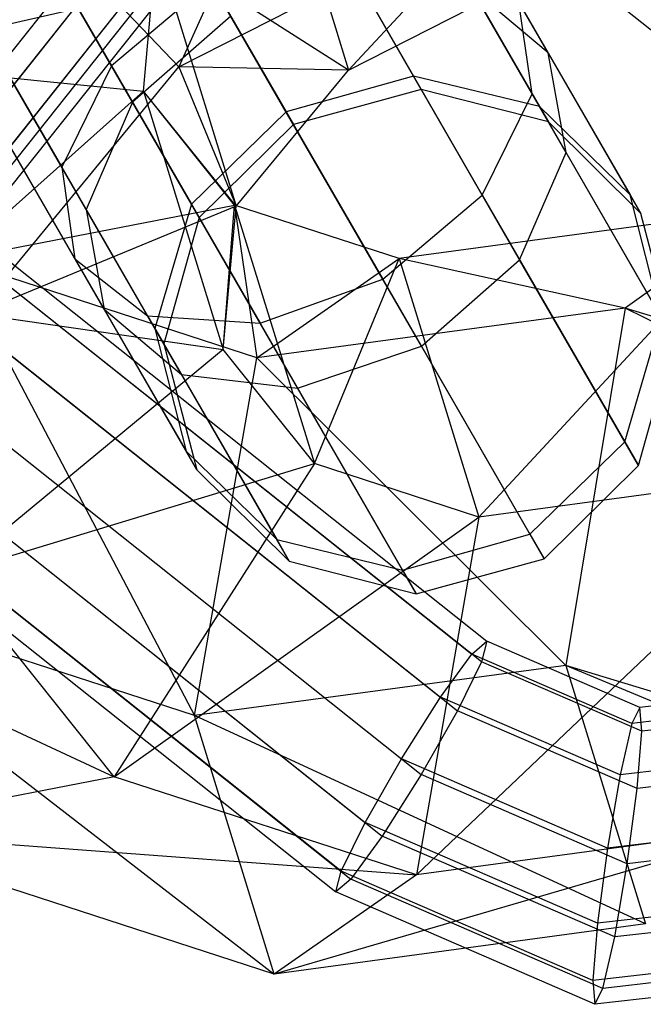
# Model space of a CAD drawing. Extents: x -3250 to 3983, y -5080 to 3884.
# Drawn here: x 1649 to 1662, y -3432 to -3412 of the extents above; entities that cross this region are included whole.
import ezdxf

# ---------------------------------------------------------------- set-up
doc = ezdxf.new("R2010")
doc.units = 0

msp = doc.modelspace()

# ---------------------------------------------------------------- linework, layer by layer
at = {"color": 0}
for p, q in [((1657.637793, -3401.630559, 595.603259), (1639.771623, -3424.091413, 595.603259)), ((1657.639537, -3401.628366, 595.603259), (1639.773367, -3424.08922, 595.603259)), ((1657.992216, -3401.91248, 600.779638), (1640.126046, -3424.373334, 600.779638)), ((1657.993961, -3401.910287, 600.779638), (1640.127791, -3424.371141, 600.779638)), ((1657.329781, -3402.137421, 598.85525), (1652.649247, -3412.568346, 602.840541)), ((1658.568785, -3402.371103, 596.601453), (1640.702615, -3424.831958, 596.601453)), ((1658.570529, -3402.36891, 596.601453), (1640.704359, -3424.829764, 596.601453)), ((1658.773411, -3402.533871, 599.590037), (1640.907241, -3424.994725, 599.590037)), ((1658.775156, -3402.531677, 599.590037), (1640.908985, -3424.992532, 599.590037)), ((1658.98445, -3402.701738, 598.060715), (1641.11828, -3425.162592, 598.060715)), ((1658.986194, -3402.699545, 598.060715), (1641.120024, -3425.160399, 598.060715)), ((1655.57875, -3405.554306, 623.845563), (1659.9488, -3413.123453, 619.39226)), ((1660.280352, -3412.277588, 594.402837), (1656.74221, -3406.149346, 589.807444)), ((1666.482266, -3415.047503, 596.874957), (1655.875366, -3406.610393, 598.060715)), ((1654.100385, -3406.873571, 625.743105), (1658.917802, -3415.217581, 620.833912)), ((1652.649247, -3412.568346, 602.840541), (1647.495201, -3407.159555, 600.98051)), ((1654.503025, -3407.286464, 614.691455), (1656.15316, -3412.6318, 609.696013)), ((1660.650084, -3414.338114, 592.629641), (1656.536723, -3407.213563, 587.287145)), ((1648.55615, -3407.870673, 616.763838), (1651.256601, -3412.547993, 614.01194)), ((1651.879233, -3408.326423, 626.437654), (1656.860398, -3416.954053, 621.361594)), ((1659.690878, -3416.556588, 591.331571), (1655.156427, -3408.702689, 585.442157)), ((1651.689957, -3413.298587, 597.474102), (1649.148124, -3408.896004, 594.172732)), ((1652.649247, -3412.568346, 602.840541), (1659.439735, -3409.10071, 601.373111)), ((1659.439735, -3409.10071, 601.373111), (1656.15316, -3412.6318, 609.696013)), ((1647.077785, -3409.189939, 618.66138), (1650.225604, -3414.642122, 615.453592)), ((1649.510451, -3409.523571, 625.743105), (1654.327867, -3417.867581, 620.833912)), ((1655.846536, -3409.897993, 614.01194), (1657.497222, -3412.757064, 608.928275)), ((1646.738333, -3410.022122, 621.253471), (1650.497267, -3416.532787, 617.422926)), ((1647.62875, -3410.14424, 623.845563), (1651.9988, -3417.713387, 619.39226)), ((1651.914239, -3413.065203, 620.019804), (1652.184188, -3410.101886, 616.9381)), ((1652.184188, -3410.101886, 616.9381), (1653.834322, -3415.447222, 611.942658)), ((1656.15316, -3412.6318, 609.696013), (1652.184188, -3410.101886, 616.9381)), ((1658.175604, -3410.052187, 615.453592), (1660.099748, -3413.384903, 609.527748)), ((1657.659751, -3418.338574, 590.856444), (1652.971171, -3410.217714, 584.766845)), ((1650.730751, -3415.517062, 596.176033), (1647.767828, -3410.38513, 592.327744)), ((1656.15316, -3412.6318, 609.696013), (1659.899555, -3410.718663, 608.886414)), ((1657.655841, -3413.031801, 602.875006), (1656.279892, -3410.648587, 597.474102)), ((1653.314006, -3410.811521, 613.484259), (1651.256601, -3412.547993, 614.01194)), ((1653.314006, -3410.811521, 613.484259), (1654.864598, -3413.497226, 608.708853)), ((1660.280352, -3412.277588, 594.402837), (1658.680751, -3410.927127, 596.176033)), ((1660.284645, -3413.705153, 602.471671), (1658.680751, -3410.927127, 596.176033)), ((1648.586723, -3411.803498, 587.287145), (1650.566492, -3411.352689, 585.442157)), ((1655.100943, -3419.206588, 591.331571), (1650.566492, -3411.352689, 585.442157)), ((1659.9488, -3413.123453, 619.39226), (1659.677136, -3411.232787, 617.422926)), ((1659.677136, -3411.232787, 617.422926), (1661.974832, -3415.212514, 610.346643)), ((1651.100483, -3417.577588, 594.402837), (1647.562341, -3411.449346, 589.807444)), ((1653.721084, -3411.516602, 597.949229), (1651.689957, -3413.298587, 597.474102)), ((1655.013599, -3413.755304, 603.022637), (1653.721084, -3411.516602, 597.949229)), ((1652.700084, -3418.928048, 592.629641), (1648.586723, -3411.803498, 587.287145)), ((1644.656703, -3412.351863, 622.489265), (1651.914239, -3413.065203, 620.019804)), ((1660.650084, -3414.338114, 592.629641), (1660.280352, -3412.277588, 594.402837)), ((1662.195625, -3415.594937, 601.920705), (1660.280352, -3412.277588, 594.402837)), ((1648.446264, -3417.671408, 606.912673), (1652.649247, -3412.568346, 602.840541)), ((1651.256601, -3412.547993, 614.01194), (1650.225604, -3414.642122, 615.453592)), ((1651.256601, -3412.547993, 614.01194), (1652.907287, -3415.407064, 608.928275)), ((1656.15316, -3412.6318, 609.696013), (1652.649247, -3412.568346, 602.840541)), ((1652.649247, -3412.568346, 602.840541), (1653.834322, -3415.447222, 611.942658)), ((1653.834322, -3415.447222, 611.942658), (1656.15316, -3412.6318, 609.696013)), ((1657.497222, -3412.757064, 608.928275), (1654.864598, -3413.497226, 608.708853)), ((1657.497222, -3412.757064, 608.928275), (1657.655841, -3413.031801, 602.875006)), ((1660.099748, -3413.384903, 609.527748), (1657.497222, -3412.757064, 608.928275)), ((1651.914239, -3413.065203, 620.019804), (1648.012206, -3416.551867, 628.091866)), ((1653.798228, -3415.423346, 623.165453), (1651.914239, -3413.065203, 620.019804)), ((1651.914239, -3413.065203, 620.019804), (1653.564374, -3418.410539, 615.024363)), ((1653.834322, -3415.447222, 611.942658), (1651.914239, -3413.065203, 620.019804)), ((1657.655841, -3413.031801, 602.875006), (1655.013599, -3413.755304, 603.022637)), ((1660.284645, -3413.705153, 602.471671), (1657.655841, -3413.031801, 602.875006)), ((1658.917802, -3415.217581, 620.833912), (1659.9488, -3413.123453, 619.39226)), ((1659.9488, -3413.123453, 619.39226), (1662.620048, -3417.75019, 611.165538)), ((1651.689957, -3413.298587, 597.474102), (1650.730751, -3415.517062, 596.176033)), ((1653.065906, -3415.681801, 602.875006), (1651.689957, -3413.298587, 597.474102)), ((1660.099748, -3413.384903, 609.527748), (1660.284645, -3413.705153, 602.471671)), ((1661.974832, -3415.212514, 610.346643), (1660.099748, -3413.384903, 609.527748)), ((1654.864598, -3413.497226, 608.708853), (1652.907287, -3415.407064, 608.928275)), ((1654.864598, -3413.497226, 608.708853), (1655.013599, -3413.755304, 603.022637)), ((1655.013599, -3413.755304, 603.022637), (1653.065906, -3415.681801, 602.875006)), ((1662.195625, -3415.594937, 601.920705), (1660.284645, -3413.705153, 602.471671)), ((1659.690878, -3416.556588, 591.331571), (1660.650084, -3414.338114, 592.629641)), ((1662.876736, -3418.194787, 601.369739), (1660.650084, -3414.338114, 592.629641)), ((1650.225604, -3414.642122, 615.453592), (1650.497267, -3416.532787, 617.422926)), ((1650.225604, -3414.642122, 615.453592), (1652.149748, -3417.974837, 609.527748)), ((1656.860398, -3416.954053, 621.361594), (1658.917802, -3415.217581, 620.833912)), ((1658.917802, -3415.217581, 620.833912), (1661.862509, -3420.317963, 611.76501)), ((1661.974832, -3415.212514, 610.346643), (1662.195625, -3415.594937, 601.920705)), ((1662.620048, -3417.75019, 611.165538), (1661.974832, -3415.212514, 610.346643)), ((1648.012206, -3416.551867, 628.091866), (1653.798228, -3415.423346, 623.165453)), ((1653.834322, -3415.447222, 611.942658), (1648.446264, -3417.671408, 606.912673)), ((1652.907287, -3415.407064, 608.928275), (1652.149748, -3417.974837, 609.527748)), ((1652.907287, -3415.407064, 608.928275), (1653.065906, -3415.681801, 602.875006)), ((1653.564374, -3418.410539, 615.024363), (1653.798228, -3415.423346, 623.165453)), ((1653.564374, -3418.410539, 615.024363), (1653.834322, -3415.447222, 611.942658)), ((1657.19965, -3416.527017, 625.470013), (1653.798228, -3415.423346, 623.165453)), ((1653.798228, -3415.423346, 623.165453), (1655.448362, -3420.768682, 618.170011)), ((1653.798228, -3415.423346, 623.165453), (1654.258222, -3418.578531, 632.323718)), ((1652.334645, -3418.295088, 602.471671), (1650.730751, -3415.517062, 596.176033)), ((1650.730751, -3415.517062, 596.176033), (1651.100483, -3417.577588, 594.402837)), ((1664.75053, -3415.509249, 626.875225), (1657.19965, -3416.527017, 625.470013)), ((1664.75053, -3415.509249, 626.875225), (1658.849785, -3421.872353, 620.474571)), ((1664.75053, -3415.509249, 626.875225), (1661.871888, -3417.552301, 633.740614)), ((1662.876736, -3418.194787, 601.369739), (1662.195625, -3415.594937, 601.920705)), ((1653.065906, -3415.681801, 602.875006), (1652.334645, -3418.295088, 602.471671)), ((1648.40519, -3416.001691, 598.060715), (1659.01209, -3424.4388, 596.874957)), ((1648.012206, -3416.551867, 628.091866), (1652.966928, -3425.975382, 634.181982)), ((1654.258222, -3418.578531, 632.323718), (1648.012206, -3416.551867, 628.091866)), ((1650.497267, -3416.532787, 617.422926), (1651.9988, -3417.713387, 619.39226)), ((1650.497267, -3416.532787, 617.422926), (1652.794963, -3420.512514, 610.346643)), ((1654.258222, -3418.578531, 632.323718), (1657.19965, -3416.527017, 625.470013)), ((1655.448362, -3420.768682, 618.170011), (1657.19965, -3416.527017, 625.470013)), ((1657.19965, -3416.527017, 625.470013), (1658.849785, -3421.872353, 620.474571)), ((1661.871888, -3417.552301, 633.740614), (1657.19965, -3416.527017, 625.470013)), ((1657.659751, -3418.338574, 590.856444), (1659.690878, -3416.556588, 591.331571)), ((1662.145474, -3420.808074, 600.966404), (1659.690878, -3416.556588, 591.331571)), ((1648.95002, -3416.948638, 596.466107), (1658.700827, -3424.70478, 595.376053)), ((1654.327867, -3417.867581, 620.833912), (1656.860398, -3416.954053, 621.361594)), ((1656.860398, -3416.954053, 621.361594), (1659.905198, -3422.227801, 611.984433)), ((1658.905454, -3424.867547, 598.364637), (1649.154646, -3417.111405, 599.454691)), ((1648.446264, -3417.671408, 606.912673), (1653.564374, -3418.410539, 615.024363)), ((1653.015756, -3420.894937, 601.920705), (1651.100483, -3417.577588, 594.402837)), ((1651.100483, -3417.577588, 594.402837), (1652.700084, -3418.928048, 592.629641)), ((1661.871888, -3417.552301, 633.740614), (1654.258222, -3418.578531, 632.323718)), ((1661.871888, -3417.552301, 633.740614), (1660.64338, -3424.940689, 635.610563)), ((1676.723811, -3424.906069, 644.474215), (1661.871888, -3417.552301, 633.740614)), ((1678.209797, -3422.54536, 644.48027), (1661.871888, -3417.552301, 633.740614)), ((1651.9988, -3417.713387, 619.39226), (1654.327867, -3417.867581, 620.833912)), ((1651.9988, -3417.713387, 619.39226), (1654.670048, -3422.340125, 611.165538)), ((1654.327867, -3417.867581, 620.833912), (1657.272574, -3422.967963, 611.76501)), ((1661.862509, -3420.317963, 611.76501), (1662.620048, -3417.75019, 611.165538)), ((1652.149748, -3417.974837, 609.527748), (1652.334645, -3418.295088, 602.471671)), ((1652.149748, -3417.974837, 609.527748), (1652.794963, -3420.512514, 610.346643)), ((1648.848457, -3418.270949, 595.298774), (1658.055067, -3425.594218, 594.269556)), ((1652.334645, -3418.295088, 602.471671), (1653.015756, -3420.894937, 601.920705)), ((1662.145474, -3420.808074, 600.966404), (1662.876736, -3418.194787, 601.369739)), ((1653.564374, -3418.410539, 615.024363), (1647.956971, -3423.042535, 612.498382)), ((1655.448362, -3420.768682, 618.170011), (1653.564374, -3418.410539, 615.024363)), ((1655.100943, -3419.206588, 591.331571), (1657.659751, -3418.338574, 590.856444)), ((1660.197781, -3422.734571, 600.818773), (1657.659751, -3418.338574, 590.856444)), ((1649.20288, -3418.55287, 600.475153), (1658.409491, -3425.876139, 599.445935)), ((1652.966928, -3425.975382, 634.181982), (1654.258222, -3418.578531, 632.323718)), ((1660.64338, -3424.940689, 635.610563), (1654.258222, -3418.578531, 632.323718)), ((1654.926736, -3422.784721, 601.369739), (1652.700084, -3418.928048, 592.629641)), ((1652.700084, -3418.928048, 592.629641), (1655.100943, -3419.206588, 591.331571)), ((1657.55554, -3423.458074, 600.966404), (1655.100943, -3419.206588, 591.331571)), ((1648.127713, -3419.614312, 594.8715), (1657.247841, -3426.868789, 593.85195)), ((1648.536966, -3419.939846, 600.848668), (1657.657094, -3427.194323, 599.829118)), ((1659.905198, -3422.227801, 611.984433), (1661.862509, -3420.317963, 611.76501)), ((1661.862509, -3420.317963, 611.76501), (1662.145474, -3420.808074, 600.966404)), ((1652.794963, -3420.512514, 610.346643), (1653.015756, -3420.894937, 601.920705)), ((1652.794963, -3420.512514, 610.346643), (1654.670048, -3422.340125, 611.165538)), ((1644.670102, -3420.69734, 598.060715), (1655.892844, -3429.624312, 596.806112)), ((1646.980913, -3420.618773, 595.298774), (1656.495444, -3428.186974, 594.235133)), ((1647.335336, -3420.900694, 600.475153), (1656.849867, -3428.468895, 599.411513)), ((1647.956971, -3423.042535, 612.498382), (1655.448362, -3420.768682, 618.170011)), ((1655.448362, -3420.768682, 618.170011), (1651.312475, -3427.242539, 618.100983)), ((1653.015756, -3420.894937, 601.920705), (1654.926736, -3422.784721, 601.369739)), ((1658.849785, -3421.872353, 620.474571), (1655.448362, -3420.768682, 618.170011)), ((1666.400664, -3420.854585, 621.879783), (1657.55849, -3429.269204, 622.332835)), ((1666.400664, -3420.854585, 621.879783), (1658.849785, -3421.872353, 620.474571)), ((1660.197781, -3422.734571, 600.818773), (1662.145474, -3420.808074, 600.966404)), ((1655.999481, -3429.195565, 595.316431), (1645.715339, -3421.015189, 596.466107)), ((1645.919966, -3421.177956, 599.454691), (1656.204107, -3429.358332, 598.305015)), ((1651.312475, -3427.242539, 618.100983), (1658.849785, -3421.872353, 620.474571)), ((1658.849785, -3421.872353, 620.474571), (1657.55849, -3429.269204, 622.332835)), ((1640.699435, -3422.329196, 614.967843), (1651.312475, -3427.242539, 618.100983)), ((1654.670048, -3422.340125, 611.165538), (1654.926736, -3422.784721, 601.369739)), ((1654.670048, -3422.340125, 611.165538), (1657.272574, -3422.967963, 611.76501)), ((1657.272574, -3422.967963, 611.76501), (1659.905198, -3422.227801, 611.984433)), ((1659.905198, -3422.227801, 611.984433), (1660.197781, -3422.734571, 600.818773)), ((1654.926736, -3422.784721, 601.369739), (1657.55554, -3423.458074, 600.966404)), ((1657.55554, -3423.458074, 600.966404), (1660.197781, -3422.734571, 600.818773)), ((1657.272574, -3422.967963, 611.76501), (1657.55554, -3423.458074, 600.966404)), ((1643.876319, -3423.025723, 628.022838), (1654.617062, -3431.320719, 629.18654)), ((1652.966928, -3425.975382, 634.181982), (1643.876319, -3423.025723, 628.022838)), ((1651.312475, -3427.242539, 618.100983), (1647.956971, -3423.042535, 612.498382)), ((1658.700827, -3424.70478, 595.376053), (1659.01209, -3424.4388, 596.874957)), ((1659.01209, -3424.4388, 596.874957), (1658.905454, -3424.867547, 598.364637)), ((1662.175108, -3425.810531, 596.583679), (1659.01209, -3424.4388, 596.874957)), ((1658.055067, -3425.594218, 594.269556), (1658.700827, -3424.70478, 595.376053)), ((1662.010672, -3426.140186, 595.071254), (1658.700827, -3424.70478, 595.376053)), ((1660.64338, -3424.940689, 635.610563), (1652.966928, -3425.975382, 634.181982)), ((1658.905454, -3424.867547, 598.364637), (1658.409491, -3425.876139, 599.445935)), ((1662.215298, -3426.302953, 598.059838), (1658.905454, -3424.867547, 598.364637)), ((1660.64338, -3424.940689, 635.610563), (1662.293515, -3430.286025, 630.615121)), ((1674.637905, -3430.762828, 642.869037), (1660.64338, -3424.940689, 635.610563)), ((1674.111187, -3429.05661, 644.463569), (1660.64338, -3424.940689, 635.610563)), ((1657.247841, -3426.868789, 593.85195), (1658.055067, -3425.594218, 594.269556)), ((1661.766049, -3427.203588, 593.927816), (1658.055067, -3425.594218, 594.269556)), ((1665.200119, -3425.460032, 596.395648), (1662.175108, -3425.810531, 596.583679)), ((1665.249234, -3425.764943, 594.869949), (1662.010672, -3426.140186, 595.071254)), ((1662.175108, -3425.810531, 596.583679), (1662.010672, -3426.140186, 595.071254)), ((1662.215298, -3426.302953, 598.059838), (1662.175108, -3425.810531, 596.583679)), ((1654.617062, -3431.320719, 629.18654), (1652.966928, -3425.975382, 634.181982)), ((1662.293515, -3430.286025, 630.615121), (1652.966928, -3425.975382, 634.181982)), ((1658.409491, -3425.876139, 599.445935), (1657.657094, -3427.194323, 599.829118)), ((1662.120472, -3427.485509, 599.104196), (1658.409491, -3425.876139, 599.445935)), ((1665.453861, -3425.92771, 597.858533), (1662.215298, -3426.302953, 598.059838)), ((1662.010672, -3426.140186, 595.071254), (1661.766049, -3427.203588, 593.927816)), ((1662.120472, -3427.485509, 599.104196), (1662.215298, -3426.302953, 598.059838)), ((1656.495444, -3428.186974, 594.235133), (1657.247841, -3426.868789, 593.85195)), ((1661.506787, -3428.715799, 593.459749), (1657.247841, -3426.868789, 593.85195)), ((1665.588047, -3426.760744, 593.690245), (1661.766049, -3427.203588, 593.927816)), ((1665.94247, -3427.042665, 598.866625), (1662.120472, -3427.485509, 599.104196)), ((1651.312475, -3427.242539, 618.100983), (1645.526453, -3428.37106, 623.027396)), ((1657.55849, -3429.269204, 622.332835), (1651.312475, -3427.242539, 618.100983)), ((1657.657094, -3427.194323, 599.829118), (1656.849867, -3428.468895, 599.411513)), ((1661.916039, -3429.041333, 599.436918), (1657.657094, -3427.194323, 599.829118)), ((1661.766049, -3427.203588, 593.927816), (1661.506787, -3428.715799, 593.459749)), ((1661.916039, -3429.041333, 599.436918), (1662.120472, -3427.485509, 599.104196)), ((1665.172156, -3428.242973, 623.749731), (1654.617062, -3431.320719, 629.18654)), ((1655.999481, -3429.195565, 595.316431), (1656.495444, -3428.186974, 594.235133)), ((1661.302354, -3430.271623, 593.792471), (1656.495444, -3428.186974, 594.235133)), ((1665.172156, -3428.242973, 623.749731), (1657.55849, -3429.269204, 622.332835)), ((1666.125772, -3428.18061, 593.172638), (1661.506787, -3428.715799, 593.459749)), ((1645.526453, -3428.37106, 623.027396), (1657.55849, -3429.269204, 622.332835)), ((1654.617062, -3431.320719, 629.18654), (1645.526453, -3428.37106, 623.027396)), ((1656.849867, -3428.468895, 599.411513), (1656.204107, -3429.358332, 598.305015)), ((1661.656777, -3430.553544, 598.968851), (1656.849867, -3428.468895, 599.411513)), ((1666.535025, -3428.506145, 599.149807), (1661.916039, -3429.041333, 599.436918)), ((1661.506787, -3428.715799, 593.459749), (1661.302354, -3430.271623, 593.792471)), ((1661.656777, -3430.553544, 598.968851), (1661.916039, -3429.041333, 599.436918)), ((1657.55849, -3429.269204, 622.332835), (1654.617062, -3431.320719, 629.18654)), ((1655.892844, -3429.624312, 596.806112), (1655.999481, -3429.195565, 595.316431)), ((1661.207528, -3431.454178, 594.836829), (1655.999481, -3429.195565, 595.316431)), ((1656.204107, -3429.358332, 598.305015), (1655.892844, -3429.624312, 596.806112)), ((1661.412154, -3431.616946, 597.825413), (1656.204107, -3429.358332, 598.305015)), ((1661.247718, -3431.946601, 596.312988), (1655.892844, -3429.624312, 596.806112)), ((1666.718327, -3429.64409, 593.45582), (1661.302354, -3430.271623, 593.792471)), ((1667.07275, -3429.926011, 598.6322), (1661.656777, -3430.553544, 598.968851)), ((1662.293515, -3430.286025, 630.615121), (1654.617062, -3431.320719, 629.18654)), ((1661.302354, -3430.271623, 593.792471), (1661.207528, -3431.454178, 594.836829)), ((1661.412154, -3431.616946, 597.825413), (1661.656777, -3430.553544, 598.968851)), ((1667.206936, -3430.759045, 594.463912), (1661.207528, -3431.454178, 594.836829)), ((1667.411563, -3430.921812, 597.452496), (1661.412154, -3431.616946, 597.825413)), ((1667.460678, -3431.226723, 595.926797), (1661.247718, -3431.946601, 596.312988)), ((1661.207528, -3431.454178, 594.836829), (1661.247718, -3431.946601, 596.312988)), ((1661.247718, -3431.946601, 596.312988), (1661.412154, -3431.616946, 597.825413))]:
    msp.add_line(p, q, dxfattribs=at)

doc.saveas('drawing.dxf')
